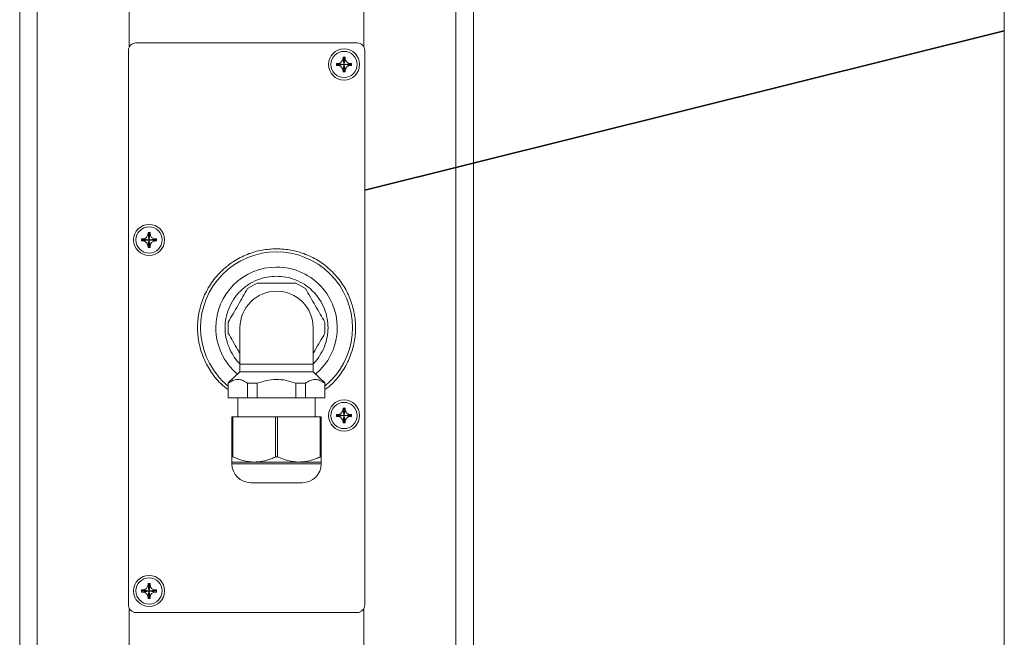
# Model space of a CAD drawing. Units: inches. Extents: x -42 to 250, y 46 to 251.
# Drawn here: x 92 to 123, y 164 to 183 of the extents above; entities that cross this region are included whole.
import ezdxf

# ---------------------------------------------------------------- set-up
doc = ezdxf.new("R2010")
doc.units = ezdxf.units.IN
doc.header["$MEASUREMENT"] = 0
doc.layers.add('寸法線', color=7, linetype='Continuous')

msp = doc.modelspace()

# ---------------------------------------------------------------- linework, layer by layer
at = {"layer": '寸法線', "color": 7, "lineweight": 9, "true_color": 0xffffff}
for points in [[(92.489, 195.927), (92.489, 106.015)], [(93.025, 106.015), (93.025, 195.927)], [(95.846, 182.426), (95.846, 195.927)], [(103.027, 182.426), (103.027, 195.927)], [(105.848, 106.015), (105.848, 195.927)], [(106.385, 106.015), (106.385, 195.927)], [(122.642, 108.005), (122.642, 194.433)], [(96.049, 182.549), (102.824, 182.549)], [(95.82, 165.325), (95.82, 182.32)], [(103.054, 182.32), (103.054, 165.325)], [(102.193, 181.889), (102.195, 181.92)], [(102.4, 181.889), (102.193, 181.889)], [(102.193, 181.889), (102.195, 181.858)], [(102.226, 181.921), (102.195, 181.921)], [(102.195, 181.921), (102.4, 181.892)], [(102.195, 181.858), (102.4, 181.886)], [(102.226, 181.858), (102.195, 181.858)], [(102.402, 181.892), (102.226, 181.921)], [(102.402, 181.886), (102.226, 181.858)], [(102.391, 182.117), (102.422, 182.119)], [(102.419, 181.912), (102.391, 182.117)], [(102.391, 182.117), (102.391, 182.086)], [(102.391, 182.086), (102.419, 181.909)], [(102.391, 181.693), (102.419, 181.87)], [(102.419, 181.866), (102.391, 181.662)], [(102.4, 181.892), (102.4, 181.889)], [(102.402, 181.892), (102.4, 181.892)], [(102.4, 181.889), (102.4, 181.886)], [(102.4, 181.886), (102.402, 181.886)], [(102.422, 181.912), (102.419, 181.912)], [(102.419, 181.912), (102.419, 181.909)], [(102.419, 181.87), (102.419, 181.866)], [(102.422, 181.866), (102.419, 181.866)], [(102.422, 182.119), (102.422, 181.912)], [(102.453, 182.117), (102.422, 182.119)], [(102.422, 181.912), (102.426, 181.912)], [(102.422, 181.866), (102.426, 181.866)], [(102.422, 181.66), (102.422, 181.866)], [(102.426, 181.912), (102.453, 182.117)], [(102.453, 182.086), (102.426, 181.909)], [(102.426, 181.909), (102.426, 181.912)], [(102.453, 181.693), (102.426, 181.87)], [(102.426, 181.866), (102.426, 181.87)], [(102.426, 181.866), (102.453, 181.662)], [(102.442, 181.892), (102.618, 181.921)], [(102.445, 181.892), (102.442, 181.892)], [(102.442, 181.886), (102.618, 181.858)], [(102.442, 181.886), (102.445, 181.886)], [(102.65, 181.921), (102.445, 181.892)], [(102.445, 181.892), (102.445, 181.889)], [(102.445, 181.886), (102.445, 181.889)], [(102.445, 181.889), (102.652, 181.889)], [(102.65, 181.858), (102.445, 181.886)], [(102.453, 182.117), (102.453, 182.086)], [(102.618, 181.921), (102.65, 181.921)], [(102.618, 181.858), (102.65, 181.858)], [(102.652, 181.889), (102.65, 181.92)], [(102.652, 181.889), (102.65, 181.858)], [(102.391, 181.662), (102.391, 181.693)], [(102.391, 181.662), (102.422, 181.66)], [(102.453, 181.662), (102.422, 181.66)], [(102.453, 181.662), (102.453, 181.693)], [(96.42, 176.739), (96.451, 176.741)], [(96.448, 176.534), (96.42, 176.739)], [(96.42, 176.739), (96.42, 176.708)], [(96.42, 176.708), (96.448, 176.531)], [(96.451, 176.741), (96.451, 176.534)], [(96.482, 176.739), (96.451, 176.741)], [(96.454, 176.534), (96.482, 176.739)], [(96.482, 176.708), (96.454, 176.531)], [(96.482, 176.739), (96.482, 176.708)], [(96.221, 176.512), (96.223, 176.542)], [(96.428, 176.512), (96.221, 176.512)], [(96.221, 176.512), (96.223, 176.48)], [(96.255, 176.542), (96.223, 176.542)], [(96.223, 176.542), (96.428, 176.514)], [(96.223, 176.48), (96.428, 176.508)], [(96.255, 176.48), (96.223, 176.48)], [(96.431, 176.514), (96.255, 176.542)], [(96.431, 176.508), (96.255, 176.48)], [(96.42, 176.314), (96.448, 176.492)], [(96.448, 176.488), (96.42, 176.284)], [(96.428, 176.514), (96.428, 176.512)], [(96.431, 176.514), (96.428, 176.514)], [(96.428, 176.512), (96.428, 176.508)], [(96.428, 176.508), (96.431, 176.508)], [(96.451, 176.534), (96.448, 176.534)], [(96.448, 176.534), (96.448, 176.53)], [(96.448, 176.492), (96.448, 176.488)], [(96.451, 176.488), (96.448, 176.488)], [(96.451, 176.534), (96.454, 176.534)], [(96.451, 176.488), (96.454, 176.488)], [(96.451, 176.282), (96.451, 176.488)], [(96.454, 176.531), (96.454, 176.534)], [(96.482, 176.314), (96.454, 176.492)], [(96.454, 176.488), (96.454, 176.492)], [(96.454, 176.488), (96.482, 176.284)], [(96.471, 176.514), (96.647, 176.542)], [(96.474, 176.514), (96.471, 176.514)], [(96.471, 176.508), (96.647, 176.48)], [(96.471, 176.508), (96.474, 176.508)], [(96.679, 176.542), (96.474, 176.514)], [(96.474, 176.514), (96.474, 176.512)], [(96.474, 176.508), (96.474, 176.512)], [(96.474, 176.512), (96.681, 176.512)], [(96.679, 176.48), (96.474, 176.508)], [(96.647, 176.542), (96.679, 176.542)], [(96.647, 176.48), (96.679, 176.48)], [(96.681, 176.512), (96.679, 176.542)], [(96.681, 176.512), (96.679, 176.48)], [(96.42, 176.284), (96.42, 176.315)], [(96.42, 176.284), (96.451, 176.282)], [(96.482, 176.284), (96.451, 176.282)], [(96.482, 176.284), (96.482, 176.315)], [(99.761, 175.189), (99.469, 175.02)], [(100.949, 175.189), (100.666, 175.189), (100.363, 175.189), (100.062, 175.189), (99.761, 175.189)], [(101.242, 175.02), (100.949, 175.189)], [(98.875, 173.653), (98.875, 173.823), (98.875, 173.991)], [(101.836, 173.991), (101.836, 173.823), (101.836, 173.653)], [(99.236, 173.823), (99.236, 173.804), (99.236, 173.744), (99.236, 173.64), (99.236, 173.495), (99.236, 173.315), (99.236, 173.115), (99.236, 172.906), (99.236, 172.702)], [(101.475, 172.703), (101.475, 173.822)], [(99.236, 172.473), (98.875, 172.129)], [(100.356, 172.703), (99.236, 172.703)], [(99.236, 172.703), (99.236, 172.473)], [(101.475, 172.473), (99.236, 172.473)], [(101.475, 172.703), (100.356, 172.703)], [(101.475, 172.473), (101.475, 172.703)], [(101.836, 172.129), (101.475, 172.473)], [(98.875, 172.119), (98.875, 171.669)], [(99.469, 172.119), (99.761, 172.119)], [(99.469, 171.669), (99.469, 172.119)], [(99.761, 172.119), (99.761, 171.669)], [(100.949, 172.119), (101.242, 172.119)], [(100.949, 172.119), (100.949, 171.669)], [(101.242, 172.119), (101.242, 171.669)], [(101.836, 172.119), (101.836, 172.129)], [(101.836, 172.119), (101.836, 171.669)], [(99.469, 171.669), (98.875, 171.669)], [(99.172, 171.669), (99.172, 171.095)], [(99.761, 171.669), (99.469, 171.669)], [(100.949, 171.669), (99.761, 171.669)], [(101.242, 171.669), (100.949, 171.669)], [(101.836, 171.669), (101.242, 171.669)], [(101.538, 171.095), (101.538, 171.669)], [(102.391, 171.361), (102.422, 171.363)], [(102.419, 171.156), (102.391, 171.361)], [(102.391, 171.361), (102.391, 171.33)], [(102.391, 171.33), (102.419, 171.153)], [(102.422, 171.363), (102.422, 171.156)], [(102.453, 171.361), (102.422, 171.363)], [(102.426, 171.156), (102.453, 171.361)], [(102.453, 171.33), (102.426, 171.153)], [(102.453, 171.361), (102.453, 171.33)], [(99.018, 171.095), (98.989, 171.095)], [(98.989, 169.865), (98.989, 171.095)], [(100.326, 171.095), (99.018, 171.095)], [(99.018, 171.095), (99.018, 169.865)], [(100.384, 171.095), (100.326, 171.095)], [(100.326, 169.865), (100.326, 171.095)], [(101.693, 171.095), (100.384, 171.095)], [(100.384, 171.095), (100.384, 169.865)], [(101.721, 171.095), (101.693, 171.095)], [(101.693, 169.865), (101.693, 171.095)], [(101.721, 171.095), (101.721, 169.865)], [(102.193, 171.134), (102.195, 171.164)], [(102.4, 171.134), (102.193, 171.134)], [(102.193, 171.134), (102.195, 171.102)], [(102.226, 171.164), (102.195, 171.164)], [(102.195, 171.164), (102.4, 171.136)], [(102.195, 171.102), (102.4, 171.13)], [(102.226, 171.102), (102.195, 171.102)], [(102.402, 171.136), (102.226, 171.164)], [(102.402, 171.13), (102.226, 171.102)], [(102.391, 170.937), (102.419, 171.114)], [(102.419, 171.11), (102.391, 170.906)], [(102.4, 171.136), (102.4, 171.134)], [(102.402, 171.136), (102.4, 171.136)], [(102.4, 171.134), (102.4, 171.131)], [(102.4, 171.13), (102.402, 171.13)], [(102.422, 171.156), (102.419, 171.156)], [(102.419, 171.156), (102.419, 171.153)], [(102.419, 171.114), (102.419, 171.11)], [(102.422, 171.11), (102.419, 171.11)], [(102.422, 171.156), (102.426, 171.156)], [(102.422, 170.904), (102.422, 171.111)], [(102.422, 171.11), (102.426, 171.11)], [(102.426, 171.153), (102.426, 171.156)], [(102.453, 170.937), (102.426, 171.114)], [(102.426, 171.11), (102.426, 171.114)], [(102.426, 171.11), (102.453, 170.906)], [(102.442, 171.136), (102.618, 171.164)], [(102.445, 171.136), (102.442, 171.136)], [(102.442, 171.13), (102.618, 171.102)], [(102.442, 171.13), (102.445, 171.13)], [(102.65, 171.164), (102.445, 171.136)], [(102.445, 171.136), (102.445, 171.134)], [(102.445, 171.134), (102.652, 171.134)], [(102.445, 171.13), (102.445, 171.133)], [(102.65, 171.102), (102.445, 171.13)], [(102.618, 171.164), (102.65, 171.164)], [(102.618, 171.102), (102.65, 171.102)], [(102.652, 171.134), (102.65, 171.164)], [(102.652, 171.134), (102.65, 171.102)], [(102.391, 170.906), (102.391, 170.937)], [(102.391, 170.906), (102.422, 170.904)], [(102.453, 170.906), (102.422, 170.904)], [(102.453, 170.906), (102.453, 170.937)], [(98.989, 169.706), (98.989, 169.731), (98.989, 169.805), (98.989, 169.865)], [(101.721, 169.865), (101.721, 169.75), (101.721, 169.705)], [(98.989, 169.706), (99.671, 169.706)], [(98.989, 169.706), (98.989, 169.648)], [(101.721, 169.648), (98.989, 169.648)], [(99.672, 169.706), (101.038, 169.706)], [(101.038, 169.706), (101.721, 169.706)], [(101.721, 169.648), (101.721, 169.706)], [(101.148, 169.074), (101.091, 169.074), (101.018, 169.074), (100.915, 169.074), (100.789, 169.074), (100.647, 169.074), (100.355, 169.074), (100.064, 169.074), (99.922, 169.074), (99.795, 169.074), (99.692, 169.074), (99.618, 169.074), (99.563, 169.074)], [(96.42, 165.983), (96.451, 165.985)], [(96.448, 165.778), (96.42, 165.983)], [(96.42, 165.983), (96.42, 165.952)], [(96.42, 165.952), (96.448, 165.775)], [(96.451, 165.985), (96.451, 165.778)], [(96.482, 165.983), (96.451, 165.985)], [(96.454, 165.778), (96.482, 165.983)], [(96.482, 165.952), (96.454, 165.775)], [(96.482, 165.983), (96.482, 165.952)], [(96.221, 165.756), (96.223, 165.787)], [(96.428, 165.756), (96.221, 165.756)], [(96.221, 165.756), (96.223, 165.724)], [(96.255, 165.787), (96.223, 165.787)], [(96.223, 165.787), (96.428, 165.758)], [(96.223, 165.724), (96.428, 165.752)], [(96.255, 165.724), (96.223, 165.724)], [(96.431, 165.759), (96.255, 165.787)], [(96.431, 165.752), (96.255, 165.724)], [(96.42, 165.559), (96.448, 165.736)], [(96.448, 165.733), (96.42, 165.528)], [(96.42, 165.528), (96.42, 165.559)], [(96.428, 165.759), (96.428, 165.756)], [(96.431, 165.759), (96.428, 165.759)], [(96.428, 165.756), (96.428, 165.752)], [(96.428, 165.752), (96.431, 165.752)], [(96.451, 165.779), (96.448, 165.779)], [(96.448, 165.778), (96.448, 165.775)], [(96.448, 165.736), (96.448, 165.733)], [(96.451, 165.732), (96.448, 165.732)], [(96.451, 165.779), (96.454, 165.779)], [(96.451, 165.526), (96.451, 165.733)], [(96.451, 165.732), (96.454, 165.732)], [(96.454, 165.775), (96.454, 165.778)], [(96.482, 165.559), (96.454, 165.736)], [(96.454, 165.733), (96.454, 165.736)], [(96.454, 165.733), (96.482, 165.528)], [(96.471, 165.759), (96.647, 165.787)], [(96.474, 165.759), (96.471, 165.759)], [(96.471, 165.752), (96.647, 165.724)], [(96.471, 165.752), (96.474, 165.752)], [(96.679, 165.787), (96.474, 165.758)], [(96.474, 165.759), (96.474, 165.756)], [(96.474, 165.752), (96.474, 165.756)], [(96.474, 165.756), (96.681, 165.756)], [(96.679, 165.724), (96.474, 165.752)], [(96.482, 165.528), (96.482, 165.559)], [(96.647, 165.787), (96.679, 165.787)], [(96.647, 165.724), (96.679, 165.724)], [(96.681, 165.756), (96.679, 165.787)], [(96.681, 165.756), (96.679, 165.724)], [(96.42, 165.528), (96.451, 165.525)], [(96.482, 165.528), (96.451, 165.525)], [(95.846, 161.507), (95.846, 165.219)], [(102.824, 165.096), (96.049, 165.096)], [(103.027, 161.507), (103.027, 165.219)]]:
    msp.add_lwpolyline(points, dxfattribs=at)
at = {"layer": '寸法線', "color": 7, "lineweight": 35, "true_color": 0xffffff}
msp.add_lwpolyline([(103.054, 178.039), (122.642, 182.923)], dxfattribs=at)
at = {"layer": '寸法線', "color": 7, "lineweight": 9, "true_color": 0xffffff}
for points in [[(96.049, 182.549), (95.922, 182.549), (95.82, 182.447), (95.82, 182.32)], [(103.054, 182.32), (103.054, 182.447), (102.951, 182.549), (102.824, 182.549)], [(102.226, 181.921), (102.317, 181.921), (102.391, 181.994), (102.391, 182.086)], [(102.391, 181.693), (102.391, 181.784), (102.317, 181.858), (102.226, 181.858)], [(102.402, 181.892), (102.411, 181.892), (102.419, 181.899), (102.419, 181.909)], [(102.419, 181.87), (102.419, 181.879), (102.411, 181.886), (102.402, 181.886)], [(102.426, 181.909), (102.426, 181.899), (102.433, 181.892), (102.442, 181.892)], [(102.442, 181.886), (102.433, 181.886), (102.426, 181.879), (102.426, 181.869)], [(102.453, 182.086), (102.453, 181.994), (102.527, 181.921), (102.618, 181.921)], [(102.618, 181.858), (102.527, 181.858), (102.453, 181.784), (102.453, 181.693)], [(96.255, 176.542), (96.346, 176.542), (96.42, 176.616), (96.42, 176.708)], [(96.482, 176.708), (96.482, 176.616), (96.557, 176.542), (96.647, 176.542)], [(96.42, 176.314), (96.42, 176.406), (96.346, 176.48), (96.255, 176.48)], [(96.431, 176.514), (96.44, 176.514), (96.448, 176.521), (96.448, 176.531)], [(96.448, 176.492), (96.448, 176.501), (96.44, 176.508), (96.431, 176.508)], [(96.454, 176.531), (96.454, 176.521), (96.461, 176.514), (96.471, 176.514)], [(96.471, 176.508), (96.461, 176.508), (96.454, 176.501), (96.454, 176.492)], [(96.647, 176.48), (96.557, 176.48), (96.482, 176.406), (96.482, 176.314)], [(101.475, 173.823), (101.475, 174.441), (100.974, 174.942), (100.356, 174.942)], [(102.226, 171.164), (102.317, 171.164), (102.391, 171.238), (102.391, 171.33)], [(102.453, 171.33), (102.453, 171.239), (102.527, 171.164), (102.618, 171.164)], [(102.391, 170.937), (102.391, 171.029), (102.317, 171.102), (102.226, 171.102)], [(102.402, 171.136), (102.411, 171.136), (102.419, 171.144), (102.419, 171.153)], [(102.419, 171.114), (102.419, 171.123), (102.411, 171.13), (102.402, 171.13)], [(102.426, 171.153), (102.426, 171.144), (102.433, 171.136), (102.442, 171.136)], [(102.442, 171.13), (102.433, 171.13), (102.426, 171.123), (102.426, 171.114)], [(102.618, 171.102), (102.527, 171.102), (102.453, 171.028), (102.453, 170.936)], [(98.989, 169.648), (98.989, 169.331), (99.246, 169.074), (99.563, 169.074)], [(101.148, 169.074), (101.465, 169.074), (101.721, 169.331), (101.721, 169.648)], [(96.255, 165.787), (96.346, 165.787), (96.42, 165.861), (96.42, 165.952)], [(96.482, 165.952), (96.482, 165.861), (96.557, 165.786), (96.647, 165.786)], [(96.42, 165.559), (96.42, 165.65), (96.346, 165.724), (96.255, 165.724)], [(96.431, 165.759), (96.44, 165.759), (96.448, 165.766), (96.448, 165.775)], [(96.448, 165.736), (96.448, 165.745), (96.44, 165.752), (96.431, 165.752)], [(96.454, 165.775), (96.454, 165.766), (96.461, 165.758), (96.471, 165.758)], [(96.471, 165.752), (96.461, 165.752), (96.454, 165.745), (96.454, 165.736)], [(96.647, 165.724), (96.557, 165.724), (96.482, 165.65), (96.482, 165.559)], [(95.82, 165.325), (95.82, 165.199), (95.922, 165.095), (96.049, 165.095)], [(102.824, 165.096), (102.951, 165.096), (103.054, 165.198), (103.054, 165.325)]]:
    msp.add_open_spline(points, degree=3, dxfattribs=at)
for points, knots in [([(102.899, 181.889), (102.899, 182.153), (102.686, 182.366), (102.422, 182.366), (102.159, 182.366), (101.945, 182.153), (101.945, 181.889), (101.945, 181.626), (102.159, 181.413), (102.422, 181.413), (102.686, 181.413), (102.899, 181.626), (102.899, 181.889)], [0, 0, 0, 0, 1, 1, 1, 2, 2, 2, 3, 3, 3, 4, 4, 4, 4]), ([(102.824, 181.889), (102.824, 182.111), (102.644, 182.291), (102.422, 182.291), (102.2, 182.291), (102.02, 182.111), (102.02, 181.889), (102.02, 181.667), (102.2, 181.487), (102.422, 181.487), (102.644, 181.487), (102.824, 181.667), (102.824, 181.889)], [0, 0, 0, 0, 1, 1, 1, 2, 2, 2, 3, 3, 3, 4, 4, 4, 4]), ([(96.928, 176.512), (96.928, 176.775), (96.715, 176.988), (96.451, 176.988), (96.188, 176.988), (95.975, 176.775), (95.975, 176.512), (95.975, 176.248), (96.188, 176.035), (96.451, 176.035), (96.715, 176.035), (96.928, 176.248), (96.928, 176.512)], [0, 0, 0, 0, 1, 1, 1, 2, 2, 2, 3, 3, 3, 4, 4, 4, 4]), ([(96.853, 176.512), (96.853, 176.733), (96.674, 176.913), (96.451, 176.913), (96.229, 176.913), (96.049, 176.733), (96.049, 176.512), (96.049, 176.29), (96.229, 176.109), (96.451, 176.109), (96.674, 176.109), (96.853, 176.29), (96.853, 176.512)], [0, 0, 0, 0, 1, 1, 1, 2, 2, 2, 3, 3, 3, 4, 4, 4, 4]), ([(101.836, 172.03), (102.826, 172.848), (102.965, 174.313), (102.147, 175.303), (101.33, 176.293), (99.865, 176.432), (98.874, 175.614), (97.885, 174.797), (97.744, 173.332), (98.563, 172.341), (98.657, 172.228), (98.76, 172.124), (98.874, 172.03)], [0, 0, 0, 0, 1, 1, 1, 2, 2, 2, 3, 3, 3, 4, 4, 4, 4]), ([(98.875, 171.925), (98.795, 171.985), (98.717, 172.045), (98.645, 172.112), (98.524, 172.225), (98.422, 172.359), (98.331, 172.499), (98.287, 172.568), (98.246, 172.638), (98.208, 172.709), (98.171, 172.782), (98.137, 172.856), (98.106, 172.932), (98.049, 173.077), (98.005, 173.228), (97.977, 173.382), (97.95, 173.527), (97.937, 173.675), (97.937, 173.822), (97.937, 173.97), (97.95, 174.118), (97.977, 174.262), (98.005, 174.416), (98.049, 174.567), (98.106, 174.713), (98.166, 174.864), (98.241, 175.01), (98.331, 175.146), (98.422, 175.285), (98.528, 175.415), (98.645, 175.533), (98.763, 175.651), (98.893, 175.755), (99.032, 175.847), (99.1, 175.892), (99.17, 175.933), (99.243, 175.97), (99.315, 176.007), (99.389, 176.041), (99.464, 176.071), (99.61, 176.129), (99.761, 176.174), (99.915, 176.201), (100.06, 176.225), (100.208, 176.234), (100.356, 176.241)], [0, 0, 0, 0, 1, 1, 1, 2, 2, 2, 3, 3, 3, 4, 4, 4, 5, 5, 5, 6, 6, 6, 7, 7, 7, 8, 8, 8, 9, 9, 9, 10, 10, 10, 11, 11, 11, 12, 12, 12, 13, 13, 13, 14, 14, 14, 15, 15, 15, 15]), ([(100.356, 176.241), (100.503, 176.234), (100.65, 176.225), (100.795, 176.2), (100.949, 176.174), (101.1, 176.129), (101.245, 176.071), (101.397, 176.01), (101.542, 175.936), (101.679, 175.847), (101.818, 175.756), (101.948, 175.65), (102.065, 175.532), (102.184, 175.415), (102.288, 175.285), (102.38, 175.146), (102.424, 175.078), (102.464, 175.008), (102.503, 174.935), (102.54, 174.863), (102.574, 174.788), (102.604, 174.713), (102.662, 174.567), (102.705, 174.416), (102.734, 174.262), (102.76, 174.118), (102.774, 173.97), (102.774, 173.822), (102.774, 173.675), (102.76, 173.527), (102.734, 173.382), (102.705, 173.228), (102.662, 173.077), (102.604, 172.932), (102.544, 172.781), (102.468, 172.636), (102.38, 172.499), (102.29, 172.358), (102.187, 172.225), (102.065, 172.112), (101.993, 172.045), (101.914, 171.985), (101.836, 171.925)], [0, 0, 0, 0, 1, 1, 1, 2, 2, 2, 3, 3, 3, 4, 4, 4, 5, 5, 5, 6, 6, 6, 7, 7, 7, 8, 8, 8, 9, 9, 9, 10, 10, 10, 11, 11, 11, 12, 12, 12, 13, 13, 13, 14, 14, 14, 14]), ([(100.356, 175.681), (99.329, 175.681), (98.496, 174.849), (98.496, 173.823), (98.496, 173.274), (98.739, 172.753), (99.159, 172.4)], [0, 0, 0, 0, 1, 1, 1, 2, 2, 2, 2]), ([(101.552, 172.4), (102.338, 173.061), (102.439, 174.233), (101.778, 175.019), (101.425, 175.439), (100.904, 175.681), (100.356, 175.681)], [0, 0, 0, 0, 1, 1, 1, 2, 2, 2, 2]), ([(99.242, 172.707), (99.242, 172.707), (99.241, 172.707), (99.241, 172.707), (99.157, 172.776), (99.093, 172.866), (99.036, 172.959), (98.98, 173.051), (98.929, 173.144), (98.89, 173.242), (98.852, 173.336), (98.823, 173.435), (98.805, 173.536), (98.788, 173.63), (98.779, 173.726), (98.779, 173.823), (98.779, 173.919), (98.788, 174.015), (98.805, 174.109), (98.823, 174.209), (98.852, 174.308), (98.89, 174.403), (98.929, 174.501), (98.978, 174.596), (99.036, 174.685), (99.095, 174.776), (99.164, 174.861), (99.241, 174.937), (99.317, 175.014), (99.402, 175.082), (99.492, 175.142), (99.582, 175.2), (99.676, 175.249), (99.775, 175.288), (99.869, 175.326), (99.968, 175.356), (100.069, 175.373), (100.163, 175.389), (100.259, 175.394), (100.356, 175.399)], [0, 0, 0, 0, 1, 1, 1, 2, 2, 2, 3, 3, 3, 4, 4, 4, 5, 5, 5, 6, 6, 6, 7, 7, 7, 8, 8, 8, 9, 9, 9, 10, 10, 10, 11, 11, 11, 12, 12, 12, 13, 13, 13, 13]), ([(100.356, 175.399), (100.452, 175.394), (100.548, 175.389), (100.642, 175.373), (100.743, 175.355), (100.841, 175.326), (100.936, 175.288), (101.035, 175.249), (101.129, 175.2), (101.218, 175.142), (101.309, 175.082), (101.393, 175.014), (101.47, 174.937), (101.547, 174.861), (101.615, 174.776), (101.675, 174.685), (101.734, 174.596), (101.782, 174.501), (101.82, 174.403), (101.858, 174.308), (101.887, 174.209), (101.906, 174.109), (101.923, 174.015), (101.932, 173.919), (101.932, 173.823), (101.932, 173.726), (101.923, 173.63), (101.906, 173.535), (101.887, 173.435), (101.859, 173.337), (101.82, 173.242), (101.782, 173.144), (101.731, 173.05), (101.675, 172.959), (101.617, 172.866), (101.554, 172.776), (101.47, 172.707), (101.47, 172.707), (101.469, 172.707), (101.468, 172.706)], [0, 0, 0, 0, 1, 1, 1, 2, 2, 2, 3, 3, 3, 4, 4, 4, 5, 5, 5, 6, 6, 6, 7, 7, 7, 8, 8, 8, 9, 9, 9, 10, 10, 10, 11, 11, 11, 12, 12, 12, 13, 13, 13, 13]), ([(99.469, 175.02), (99.423, 174.939), (99.375, 174.858), (99.327, 174.775), (99.277, 174.689), (99.227, 174.6), (99.175, 174.512), (99.125, 174.424), (99.075, 174.337), (99.026, 174.252), (98.973, 174.164), (98.924, 174.077), (98.875, 173.992)], [0, 0, 0, 0, 1, 1, 1, 2, 2, 2, 3, 3, 3, 4, 4, 4, 4]), ([(100.356, 174.942), (99.737, 174.942), (99.236, 174.441), (99.236, 173.822), (99.236, 173.822), (99.236, 173.821), (99.236, 173.821)], [0, 0, 0, 0, 1, 1, 1, 2, 2, 2, 2]), ([(101.836, 173.991), (101.788, 174.073), (101.742, 174.153), (101.694, 174.237), (101.644, 174.323), (101.593, 174.411), (101.542, 174.499), (101.492, 174.587), (101.441, 174.674), (101.392, 174.76), (101.341, 174.848), (101.292, 174.934), (101.242, 175.02)], [0, 0, 0, 0, 1, 1, 1, 2, 2, 2, 3, 3, 3, 4, 4, 4, 4]), ([(98.875, 173.653), (98.922, 173.573), (98.969, 173.492), (99.017, 173.408), (99.066, 173.321), (99.117, 173.233), (99.168, 173.146), (99.191, 173.106), (99.213, 173.067), (99.236, 173.029)], [0, 0, 0, 0, 1, 1, 1, 2, 2, 2, 3, 3, 3, 3]), ([(101.475, 173.029), (101.495, 173.064), (101.515, 173.098), (101.536, 173.133), (101.585, 173.22), (101.636, 173.307), (101.685, 173.393), (101.737, 173.482), (101.786, 173.568), (101.836, 173.653)], [0, 0, 0, 0, 1, 1, 1, 2, 2, 2, 3, 3, 3, 3]), ([(98.875, 172.119), (98.922, 172.151), (98.969, 172.183), (99.017, 172.204), (99.066, 172.226), (99.117, 172.237), (99.168, 172.237), (99.219, 172.238), (99.269, 172.229), (99.318, 172.207), (99.369, 172.186), (99.419, 172.153), (99.469, 172.119)], [0, 0, 0, 0, 1, 1, 1, 2, 2, 2, 3, 3, 3, 4, 4, 4, 4]), ([(99.761, 172.119), (99.855, 172.151), (99.949, 172.183), (100.045, 172.204), (100.143, 172.226), (100.246, 172.237), (100.349, 172.237), (100.449, 172.238), (100.55, 172.229), (100.648, 172.207), (100.75, 172.186), (100.849, 172.153), (100.949, 172.119)], [0, 0, 0, 0, 1, 1, 1, 2, 2, 2, 3, 3, 3, 4, 4, 4, 4]), ([(101.242, 172.119), (101.289, 172.151), (101.335, 172.183), (101.384, 172.204), (101.433, 172.226), (101.484, 172.237), (101.536, 172.237), (101.586, 172.238), (101.636, 172.229), (101.685, 172.207), (101.736, 172.186), (101.785, 172.153), (101.836, 172.119)], [0, 0, 0, 0, 1, 1, 1, 2, 2, 2, 3, 3, 3, 4, 4, 4, 4]), ([(102.899, 171.134), (102.899, 171.397), (102.686, 171.61), (102.422, 171.61), (102.159, 171.61), (101.945, 171.397), (101.945, 171.134), (101.945, 170.87), (102.159, 170.657), (102.422, 170.657), (102.686, 170.657), (102.899, 170.87), (102.899, 171.134)], [0, 0, 0, 0, 1, 1, 1, 2, 2, 2, 3, 3, 3, 4, 4, 4, 4]), ([(102.824, 171.134), (102.824, 171.355), (102.644, 171.535), (102.422, 171.535), (102.2, 171.535), (102.02, 171.355), (102.02, 171.134), (102.02, 170.912), (102.2, 170.731), (102.422, 170.731), (102.644, 170.731), (102.824, 170.912), (102.824, 171.134)], [0, 0, 0, 0, 1, 1, 1, 2, 2, 2, 3, 3, 3, 4, 4, 4, 4]), ([(98.989, 169.865), (98.989, 169.866), (98.989, 169.868), (98.991, 169.869), (98.992, 169.87), (98.995, 169.871), (98.998, 169.871), (99, 169.87), (99.003, 169.87), (99.008, 169.869), (99.01, 169.867), (99.014, 169.866), (99.018, 169.865)], [0, 0, 0, 0, 1, 1, 1, 2, 2, 2, 3, 3, 3, 4, 4, 4, 4]), ([(99.018, 169.865), (99.121, 169.821), (99.226, 169.777), (99.333, 169.75), (99.444, 169.723), (99.558, 169.715), (99.672, 169.705)], [0, 0, 0, 0, 1, 1, 1, 2, 2, 2, 2]), ([(99.672, 169.706), (99.757, 169.711), (99.844, 169.716), (99.927, 169.731), (100.014, 169.747), (100.099, 169.773), (100.183, 169.805), (100.231, 169.824), (100.278, 169.844), (100.326, 169.865)], [0, 0, 0, 0, 1, 1, 1, 2, 2, 2, 3, 3, 3, 3]), ([(100.326, 169.865), (100.332, 169.866), (100.336, 169.868), (100.342, 169.869), (100.346, 169.87), (100.351, 169.871), (100.357, 169.871), (100.363, 169.87), (100.368, 169.87), (100.373, 169.869), (100.377, 169.867), (100.38, 169.866), (100.384, 169.865)], [0, 0, 0, 0, 1, 1, 1, 2, 2, 2, 3, 3, 3, 4, 4, 4, 4]), ([(100.384, 169.865), (100.488, 169.821), (100.592, 169.777), (100.699, 169.75), (100.81, 169.723), (100.924, 169.715), (101.038, 169.705)], [0, 0, 0, 0, 1, 1, 1, 2, 2, 2, 2]), ([(101.038, 169.706), (101.124, 169.711), (101.21, 169.716), (101.295, 169.731), (101.381, 169.747), (101.466, 169.773), (101.549, 169.805), (101.599, 169.824), (101.646, 169.844), (101.693, 169.865)], [0, 0, 0, 0, 1, 1, 1, 2, 2, 2, 3, 3, 3, 3]), ([(101.693, 169.865), (101.697, 169.866), (101.702, 169.868), (101.705, 169.869), (101.709, 169.87), (101.713, 169.871), (101.715, 169.871), (101.717, 169.87), (101.719, 169.87), (101.721, 169.869), (101.721, 169.867), (101.721, 169.866), (101.721, 169.865)], [0, 0, 0, 0, 1, 1, 1, 2, 2, 2, 3, 3, 3, 4, 4, 4, 4]), ([(96.928, 165.756), (96.928, 166.019), (96.715, 166.232), (96.451, 166.232), (96.188, 166.232), (95.975, 166.019), (95.975, 165.756), (95.975, 165.492), (96.188, 165.279), (96.451, 165.279), (96.715, 165.279), (96.928, 165.492), (96.928, 165.756)], [0, 0, 0, 0, 1, 1, 1, 2, 2, 2, 3, 3, 3, 4, 4, 4, 4]), ([(96.853, 165.756), (96.853, 165.977), (96.674, 166.157), (96.451, 166.157), (96.229, 166.157), (96.049, 165.977), (96.049, 165.756), (96.049, 165.534), (96.229, 165.354), (96.451, 165.354), (96.674, 165.354), (96.853, 165.534), (96.853, 165.756)], [0, 0, 0, 0, 1, 1, 1, 2, 2, 2, 3, 3, 3, 4, 4, 4, 4])]:
    msp.add_open_spline(points, degree=3, knots=knots, dxfattribs=at)

doc.saveas('drawing.dxf')
